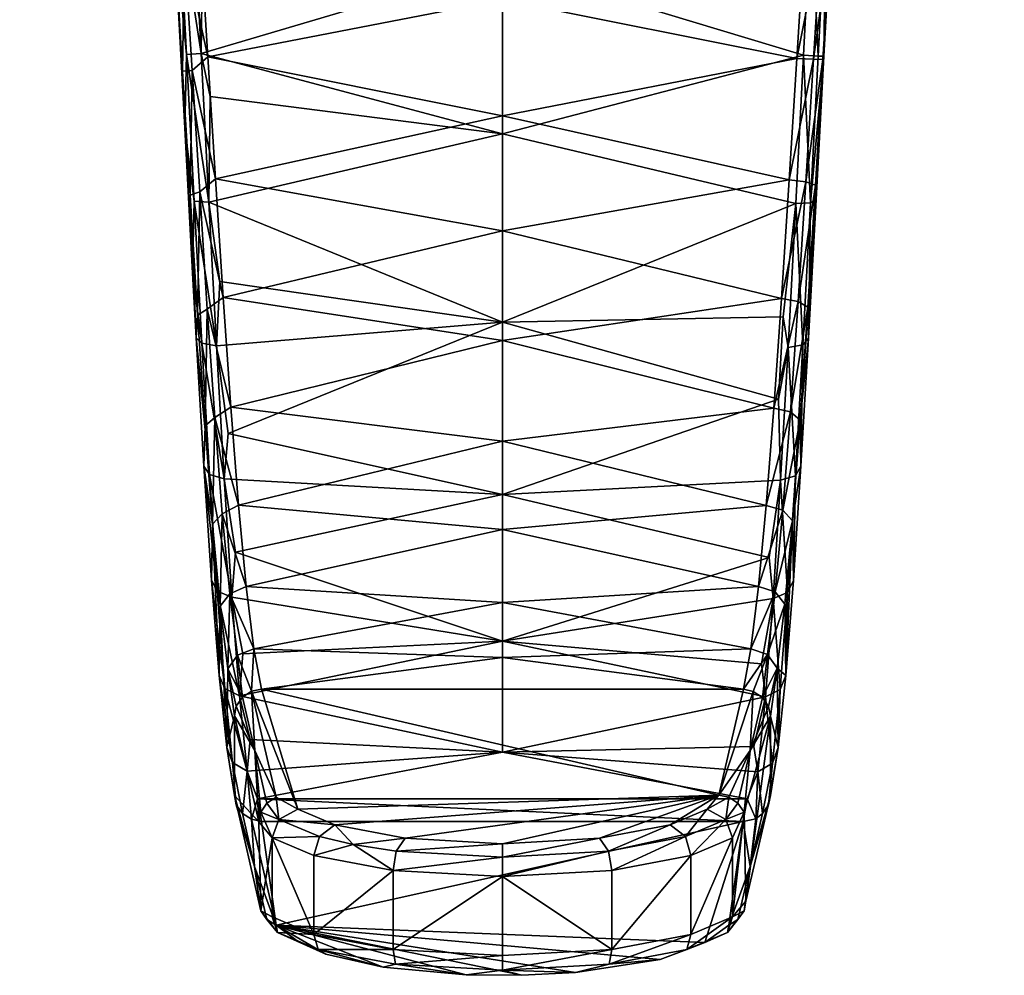
# Model space of a CAD drawing. Units: inches. Extents: x -17.9 to 17.9, y -2.9 to 0.
# Drawn here: x -16.6 to -15.1, y -2.9 to -1.5 of the extents above; entities that cross this region are included whole.
import ezdxf

# ---------------------------------------------------------------- set-up
doc = ezdxf.new("R2010")
doc.units = ezdxf.units.IN
doc.header["$MEASUREMENT"] = 0
doc.layers.add('AFUAC-3-HGPT', color=4, linetype='Continuous')

msp = doc.modelspace()

# ---------------------------------------------------------------- meshes
at = {"layer": 'AFUAC-3-HGPT'}
mesh = msp.add_polyface(dxfattribs=at)
corners = [(-15.386, -1.5662, 60.26), (-15.3846, -1.5614, 60.1323), (-15.3748, -1.3835, 60.2818), (-15.2847, -1.3245, 65.0097), (-15.3297, -1.3921, 65.0457), (-15.2327, -1.3685, 64.9298), (-15.3734, -1.3534, 60.1574), (-15.4081, -1.9258, 60.3225), (-15.3957, -1.7693, 60.1475), (-15.397, -1.7485, 60.2737), (-15.1558, -1.3441, 64.6135), (-15.2507, -1.398, 64.8776), (-15.3416, -1.4219, 64.9946), (-15.3816, -1.3486, 60.1339), (-15.3928, -1.5615, 60.1083), (-15.4039, -1.7742, 60.124), (-15.1883, -1.3714, 64.7474), (-15.1614, -1.3614, 64.7589), (-15.3913, -1.3452, 65.111), (-15.4484, -1.4113, 65.1393), (-15.3999, -1.5659, 60.2813), (-15.4029, -1.3444, 60.1203), (-15.3888, -1.3873, 60.3028), (-15.411, -1.744, 60.2946), (-15.1275, -1.3329, 64.6196), (-15.2263, -1.389, 64.8944), (-15.3209, -1.4139, 65.0162), (-15.1631, -1.3419, 64.7994), (-15.1228, -1.3141, 64.6633), (-15.4559, -1.4414, 65.09), (-15.4399, -1.4341, 65.1155), (-15.4141, -1.56, 60.0943), (-15.424, -1.5647, 60.2896), (-15.4068, -1.9707, 60.2025)]
mesh.append_faces([[corners[k] for k in face] for face in [(3, 4, 5), (18, 19, 4), (25, 5, 26), (27, 5, 25), (17, 27, 25), (28, 27, 17), (18, 4, 3), (5, 4, 26), (26, 4, 30), (4, 19, 30)]])
mesh.append_faces([[corners[k] for k in face] for face in [(2, 20, 0), (22, 32, 20)]], dxfattribs={"vtx0": -1})
mesh.append_faces([[corners[k] for k in face] for face in [(0, 1, 2), (6, 2, 1), (7, 8, 9), (13, 1, 14), (14, 1, 15), (16, 17, 11), (9, 8, 0), (11, 25, 12), (12, 26, 29), (10, 24, 16)]], dxfattribs={"vtx0": -1, "vtx1": -1})
mesh.append_faces([[corners[k] for k in face] for face in [(10, 11, 12), (16, 24, 17), (29, 26, 30), (12, 25, 26), (13, 6, 1), (0, 8, 1), (11, 17, 25), (15, 8, 33)]], dxfattribs={"vtx0": -1, "vtx2": -1})
mesh.append_faces([[corners[k] for k in face] for face in [(13, 14, 21), (22, 20, 2), (20, 23, 0), (14, 15, 31), (9, 0, 23)]], dxfattribs={"vtx1": -1})
mesh.append_faces([[corners[k] for k in face] for face in [(1, 8, 15)]], dxfattribs={"vtx1": -1, "vtx2": -1})
mesh.append_faces([[corners[k] for k in face] for face in [(14, 31, 21), (10, 16, 11)]], dxfattribs={"vtx2": -1})
mesh = msp.add_polyface(dxfattribs=at)
corners = [(-15.9827, -1.4633, 65.1973), (-16.3609, -1.4219, 64.9946), (-16.552, -1.3177, 64.4842), (-16.329, -1.3546, 60.1571), (-16.3099, -1.5591, 60.1084), (-16.3124, -1.6659, 60.1349), (-16.2987, -1.772, 60.1236), (-16.3265, -1.4028, 60.2778), (-16.3156, -1.5832, 60.2597), (-16.3594, -1.3369, 65.0702), (-16.3729, -1.3921, 65.0457), (-16.2541, -1.4113, 65.1393), (-16.5412, -1.3614, 64.7589), (-16.5468, -1.3441, 64.6135), (-16.5142, -1.3714, 64.7474), (-16.3209, -1.3479, 60.134), (-16.301, -1.8762, 60.1715), (-16.2876, -1.9779, 60.1796), (-16.4698, -1.3685, 64.9298), (-16.3816, -1.4139, 65.0162), (-16.4763, -1.389, 64.8944), (-16.3126, -1.4061, 60.2989), (-16.3047, -1.763, 60.2764), (-16.3016, -1.5825, 60.2811), (-16.2907, -1.7583, 60.2972), (-16.4519, -1.398, 64.8776), (-16.5394, -1.3419, 64.7994), (-16.2627, -1.4341, 65.1155), (-16.2997, -1.3437, 60.1205), (-16.2886, -1.5576, 60.0943), (-16.2775, -1.7732, 60.1096), (-16.2937, -1.9373, 60.327), (-16.2958, -1.9704, 60.2024), (-16.2787, -1.5623, 60.2897)]
mesh.append_faces([[corners[k] for k in face] for face in [(3, 4, 5), (5, 4, 6), (9, 10, 11), (16, 6, 17), (19, 18, 20), (18, 26, 20), (11, 10, 27), (5, 6, 16), (20, 26, 12), (10, 18, 19), (27, 10, 19), (23, 33, 21)]])
mesh.append_faces([[corners[k] for k in face] for face in [(3, 15, 4), (23, 22, 24), (21, 8, 23), (4, 30, 6), (15, 29, 4)]], dxfattribs={"vtx0": -1})
mesh.append_faces([[corners[k] for k in face] for face in [(7, 3, 8), (8, 5, 22), (20, 25, 19), (19, 1, 27), (28, 29, 15), (12, 14, 20)]], dxfattribs={"vtx0": -1, "vtx1": -1})
mesh.append_faces([[corners[k] for k in face] for face in [(0, 1, 2)]], dxfattribs={"vtx0": -1, "vtx1": -1, "vtx2": -1})
mesh.append_faces([[corners[k] for k in face] for face in [(12, 13, 14), (19, 25, 1), (2, 1, 25), (20, 14, 25), (2, 25, 14), (22, 16, 32)]], dxfattribs={"vtx0": -1, "vtx2": -1})
mesh.append_faces([[corners[k] for k in face] for face in [(16, 17, 32)]], dxfattribs={"vtx1": -1})
mesh.append_faces([[corners[k] for k in face] for face in [(3, 5, 8), (5, 16, 22), (31, 22, 32)]], dxfattribs={"vtx1": -1, "vtx2": -1})
mesh.append_faces([[corners[k] for k in face] for face in [(18, 10, 9), (21, 7, 8), (23, 8, 22), (24, 22, 31)]], dxfattribs={"vtx2": -1})
mesh = msp.add_polyface(dxfattribs=at)
corners = [(-16.2676, -1.7396, 60.3023), (-16.2565, -1.9119, 60.3489), (-15.8513, -1.815, 60.3183), (-15.8513, -1.6744, 60.0961), (-16.2886, -1.5576, 60.0943), (-15.8513, -1.4278, 60.1039), (-15.8513, -1.4795, 60.2957), (-16.2787, -1.5623, 60.2897), (-15.8513, -1.6483, 60.2915), (-15.9827, -1.4633, 65.1973), (-16.2466, -1.4414, 65.09), (-16.3609, -1.4219, 64.9946), (-15.8513, -1.9742, 60.3751), (-16.2865, -1.4049, 60.1074), (-15.988, -1.4569, 65.2272), (-16.1174, -1.4553, 65.1581), (-15.8513, -1.9474, 60.1523), (-16.2615, -1.8883, 60.134), (-16.2775, -1.7732, 60.1096), (-16.2907, -1.7583, 60.2972), (-16.2937, -1.9373, 60.327), (-16.2797, -1.9287, 60.3466), (-15.9848, -1.4326, 65.2441), (-16.1218, -1.4248, 65.2059), (-16.1282, -1.4486, 65.1864), (-16.2755, -1.6202, 60.0932), (-15.8513, -1.4487, 65.2503), (-15.8513, -1.46, 65.2391), (-16.2664, -1.9819, 60.166), (-16.2987, -1.772, 60.1236), (-16.3099, -1.5591, 60.1084), (-16.2876, -1.9779, 60.1796), (-16.2627, -1.4341, 65.1155), (-16.2898, -1.3856, 60.3117), (-15.8513, -1.466, 65.2242), (-15.7199, -1.4633, 65.1973), (-16.3126, -1.4061, 60.2989), (-16.3016, -1.5825, 60.2811), (-16.2997, -1.3437, 60.1205)]
mesh.append_faces([[corners[k] for k in face] for face in [(7, 0, 8), (3, 18, 25), (14, 26, 22), (14, 27, 26), (33, 7, 6), (34, 9, 35), (36, 7, 33), (37, 0, 7), (19, 0, 37), (19, 1, 0), (21, 1, 19), (34, 27, 14)]])
mesh.append_faces([[corners[k] for k in face] for face in [(5, 4, 13), (19, 20, 21), (14, 23, 24), (29, 28, 31), (14, 9, 34), (16, 28, 17)]], dxfattribs={"vtx0": -1})
mesh.append_faces([[corners[k] for k in face] for face in [(18, 28, 29), (4, 18, 30), (24, 15, 14), (32, 10, 24)]], dxfattribs={"vtx0": -1, "vtx1": -1})
mesh.append_faces([[corners[k] for k in face] for face in [(3, 4, 5)]], dxfattribs={"vtx0": -1, "vtx1": -1, "vtx2": -1})
mesh.append_faces([[corners[k] for k in face] for face in [(9, 10, 11), (2, 1, 12), (14, 15, 9), (16, 18, 3), (24, 10, 15)]], dxfattribs={"vtx0": -1, "vtx2": -1})
mesh.append_faces([[corners[k] for k in face] for face in [(0, 1, 2), (22, 23, 14)]], dxfattribs={"vtx1": -1})
mesh.append_faces([[corners[k] for k in face] for face in [(6, 7, 8), (16, 17, 18), (8, 0, 2), (18, 17, 28), (9, 15, 10), (3, 25, 4), (4, 25, 18), (38, 13, 4)]], dxfattribs={"vtx2": -1})
mesh = msp.add_polyface(dxfattribs=at)
corners = [(-15.8513, -1.6744, 60.0961), (-15.4252, -1.7754, 60.1099), (-15.8513, -1.9474, 60.1523), (-15.8513, -1.4795, 60.2957), (-15.424, -1.5647, 60.2896), (-15.4129, -1.3876, 60.3112), (-15.8513, -1.4278, 60.1039), (-15.4141, -1.56, 60.0943), (-15.4039, -1.7742, 60.124), (-15.4068, -1.9707, 60.2025), (-15.415, -1.9803, 60.1805), (-15.5744, -1.4486, 65.1864), (-15.5808, -1.4248, 65.2059), (-15.7145, -1.4569, 65.2272), (-15.7199, -1.4633, 65.1973), (-15.8513, -1.466, 65.2242), (-15.397, -1.7485, 60.2737), (-15.4221, -1.9175, 60.3422), (-15.4081, -1.9258, 60.3225), (-15.9827, -1.4633, 65.1973), (-15.4559, -1.4414, 65.09), (-15.5852, -1.4553, 65.1581), (-15.8513, -1.46, 65.2391), (-15.8513, -1.4487, 65.2503), (-15.4399, -1.4341, 65.1155), (-15.411, -1.744, 60.2946), (-15.7178, -1.4326, 65.2441), (-15.4363, -1.9842, 60.1669), (-15.4029, -1.3444, 60.1203), (-15.8513, -1.6483, 60.2915), (-15.4351, -1.7412, 60.3026), (-15.8513, -1.815, 60.3183), (-15.4462, -1.9132, 60.3494), (-15.4438, -1.9397, 60.1497), (-15.8513, -1.9742, 60.3751), (-15.4192, -2.0898, 60.4041), (-15.3957, -1.7693, 60.1475), (-15.3888, -1.3873, 60.3028), (-15.3999, -1.5659, 60.2813), (-15.3416, -1.4219, 64.9946)]
mesh.append_faces([[corners[k] for k in face] for face in [(3, 4, 5), (0, 7, 1), (22, 13, 23), (23, 13, 26), (6, 28, 7), (29, 30, 4), (15, 13, 22), (33, 1, 27)]])
mesh.append_faces([[corners[k] for k in face] for face in [(14, 13, 15), (16, 17, 18), (1, 10, 27), (7, 8, 1), (31, 32, 30), (2, 1, 33), (38, 30, 25), (25, 32, 17)]], dxfattribs={"vtx0": -1})
mesh.append_faces([[corners[k] for k in face] for face in [(8, 9, 10), (20, 24, 21), (21, 11, 14)]], dxfattribs={"vtx0": -1, "vtx1": -1})
mesh.append_faces([[corners[k] for k in face] for face in [(19, 20, 21), (21, 24, 11), (14, 11, 13), (19, 39, 20)]], dxfattribs={"vtx0": -1, "vtx2": -1})
mesh.append_faces([[corners[k] for k in face] for face in [(11, 12, 13), (8, 10, 1)]], dxfattribs={"vtx1": -1})
mesh.append_faces([[corners[k] for k in face] for face in [(0, 1, 2), (34, 32, 31), (18, 35, 36), (9, 36, 35)]], dxfattribs={"vtx1": -1, "vtx2": -1})
mesh.append_faces([[corners[k] for k in face] for face in [(6, 7, 0), (16, 25, 17), (12, 26, 13), (29, 4, 3), (31, 30, 29), (37, 5, 4), (38, 4, 30), (25, 30, 32), (21, 14, 19)]], dxfattribs={"vtx2": -1})
mesh = msp.add_polyface(dxfattribs=at)
corners = [(-16.2493, -2.1089, 60.2223), (-16.2664, -1.9819, 60.166), (-15.8513, -1.9474, 60.1523), (-15.8513, -2.1202, 60.4601), (-16.2343, -2.2129, 60.5358), (-15.8513, -2.2482, 60.5704), (-16.2958, -1.9704, 60.2024), (-16.2876, -1.9779, 60.1796), (-16.2765, -2.1685, 60.2745), (-16.2828, -2.0979, 60.4092), (-16.2847, -2.1564, 60.2953), (-16.2719, -2.2408, 60.5213), (-16.2736, -2.3221, 60.4225), (-16.2454, -2.0711, 60.4273), (-15.8513, -2.1976, 60.2749), (-16.2654, -2.338, 60.4045), (-16.2387, -2.2814, 60.3356), (-16.2553, -2.1749, 60.2619), (-16.2937, -1.9373, 60.327), (-15.8513, -1.9742, 60.3751), (-16.2232, -2.331, 60.6688), (-15.8513, -2.3543, 60.7023), (-16.2565, -1.9119, 60.3489), (-16.2797, -1.9287, 60.3466), (-16.2442, -2.3467, 60.3934), (-16.2579, -2.2255, 60.5362), (-16.261, -2.3595, 60.6577), (-16.247, -2.3417, 60.6695), (-16.2688, -2.0858, 60.4268), (-15.8513, -2.4103, 60.4552), (-16.2625, -2.4601, 60.5777)]
mesh.append_faces([[corners[k] for k in face] for face in [(23, 13, 22), (28, 13, 23)]])
mesh.append_faces([[corners[k] for k in face] for face in [(7, 17, 8), (25, 26, 27), (28, 11, 25), (23, 9, 28), (8, 24, 15), (28, 4, 13), (25, 20, 4)]], dxfattribs={"vtx0": -1})
mesh.append_faces([[corners[k] for k in face] for face in [(9, 10, 11), (10, 15, 12), (18, 6, 9), (17, 24, 8), (14, 29, 16), (1, 17, 7), (6, 8, 10), (16, 29, 24)]], dxfattribs={"vtx0": -1, "vtx1": -1})
mesh.append_faces([[corners[k] for k in face] for face in [(14, 0, 2)]], dxfattribs={"vtx0": -1, "vtx1": -1, "vtx2": -1})
mesh.append_faces([[corners[k] for k in face] for face in [(3, 4, 5), (6, 7, 8), (9, 6, 10), (11, 10, 12), (19, 13, 3), (5, 20, 21), (10, 8, 15), (11, 12, 30)]], dxfattribs={"vtx0": -1, "vtx2": -1})
mesh.append_faces([[corners[k] for k in face] for face in [(13, 4, 3), (4, 20, 5), (22, 13, 19), (25, 4, 28), (27, 20, 25)]], dxfattribs={"vtx1": -1})
mesh.append_faces([[corners[k] for k in face] for face in [(0, 1, 2), (17, 0, 14)]], dxfattribs={"vtx1": -1, "vtx2": -1})
mesh.append_faces([[corners[k] for k in face] for face in [(14, 16, 17), (23, 18, 9), (28, 9, 11), (17, 16, 24), (25, 11, 26), (1, 0, 17)]], dxfattribs={"vtx2": -1})
mesh = msp.add_polyface(dxfattribs=at)
corners = [(-15.4068, -1.9707, 60.2025), (-15.4192, -2.0898, 60.4041), (-15.4179, -2.1566, 60.2954), (-15.429, -2.3223, 60.4227), (-15.4303, -2.2357, 60.5165), (-15.44, -2.4603, 60.578), (-15.4363, -1.9842, 60.1669), (-15.4261, -2.1704, 60.2757), (-15.4474, -2.177, 60.2632), (-15.415, -1.9803, 60.1805), (-15.4373, -2.3398, 60.4062), (-15.8513, -2.1976, 60.2749), (-15.4643, -2.289, 60.3417), (-15.8513, -2.4103, 60.4552), (-15.4553, -2.3389, 60.6656), (-15.4413, -2.3566, 60.6537), (-15.4081, -1.9258, 60.3225), (-15.4221, -1.9175, 60.3422), (-15.4331, -2.0778, 60.4218), (-15.4443, -2.2205, 60.5316), (-15.4585, -2.3485, 60.3951), (-15.8513, -1.9474, 60.1523), (-15.4504, -2.0595, 60.1976), (-15.8513, -1.9742, 60.3751), (-15.4572, -2.0722, 60.428), (-15.4462, -1.9132, 60.3494), (-15.8513, -2.1202, 60.4601), (-15.4684, -2.2138, 60.5366), (-15.4794, -2.3313, 60.6693), (-15.8513, -2.2482, 60.5704), (-15.4438, -1.9397, 60.1497), (-15.8513, -2.3543, 60.7023)]
mesh.append_faces([[corners[k] for k in face] for face in [(8, 12, 11)]])
mesh.append_faces([[corners[k] for k in face] for face in [(4, 14, 15), (1, 19, 4), (23, 24, 25), (26, 27, 24), (18, 27, 19), (19, 28, 14), (16, 18, 1), (11, 22, 8), (17, 24, 18), (29, 28, 27)]], dxfattribs={"vtx0": -1})
mesh.append_faces([[corners[k] for k in face] for face in [(0, 1, 2), (3, 4, 5), (4, 2, 1), (7, 3, 10), (9, 2, 7)]], dxfattribs={"vtx0": -1, "vtx1": -1})
mesh.append_faces([[corners[k] for k in face] for face in [(21, 22, 11)]], dxfattribs={"vtx0": -1, "vtx1": -1, "vtx2": -1})
mesh.append_faces([[corners[k] for k in face] for face in [(6, 7, 8), (9, 0, 2), (8, 10, 20), (7, 2, 3)]], dxfattribs={"vtx0": -1, "vtx2": -1})
mesh.append_faces([[corners[k] for k in face] for face in [(7, 10, 8), (9, 7, 6), (22, 6, 8), (12, 8, 20)]], dxfattribs={"vtx1": -1})
mesh.append_faces([[corners[k] for k in face] for face in [(11, 12, 13), (26, 24, 23), (29, 27, 26), (21, 30, 22), (3, 2, 4), (12, 20, 13), (31, 28, 29)]], dxfattribs={"vtx1": -1, "vtx2": -1})
mesh.append_faces([[corners[k] for k in face] for face in [(16, 17, 18), (1, 18, 19), (4, 19, 14), (19, 27, 28), (17, 25, 24), (18, 24, 27), (30, 6, 22)]], dxfattribs={"vtx2": -1})
mesh = msp.add_polyface(dxfattribs=at)
corners = [(-16.2232, -2.331, 60.6688), (-16.2121, -2.4214, 60.8222), (-15.8513, -2.3543, 60.7023), (-16.2331, -2.49, 60.554), (-15.8513, -2.5718, 60.6826), (-16.2174, -2.553, 60.6485), (-16.2514, -2.5649, 60.7586), (-16.25, -2.4504, 60.8143), (-16.261, -2.3595, 60.6577), (-15.8513, -2.4342, 60.8512), (-16.222, -2.5991, 60.7417), (-16.2544, -2.4793, 60.5632), (-16.2625, -2.4601, 60.5777), (-16.2433, -2.5867, 60.7485), (-15.8513, -2.4103, 60.4552), (-16.2654, -2.338, 60.4045), (-16.247, -2.3417, 60.6695), (-16.236, -2.4306, 60.8225), (-16.2288, -2.4919, 60.9896), (-16.2109, -2.569, 61.3058), (-16.2156, -2.4832, 60.9911), (-16.2011, -2.4803, 60.991), (-15.5014, -2.4803, 60.9911), (-16.2442, -2.3467, 60.3934), (-16.2283, -2.4287, 60.4757), (-16.2736, -2.3221, 60.4225), (-16.2403, -2.5189, 60.9832), (-16.1798, -2.6369, 61.6217), (-16.2719, -2.2408, 60.5213), (-16.2376, -2.5049, 60.9867), (-16.2403, -2.6343, 60.9564), (-16.1482, -2.6545, 61.7056)]
mesh.append_faces([[corners[k] for k in face] for face in [(17, 20, 1), (20, 21, 1), (21, 20, 31)]])
mesh.append_faces([[corners[k] for k in face] for face in [(3, 4, 5), (18, 20, 17), (23, 14, 24), (11, 10, 13), (7, 18, 17), (16, 1, 0)]], dxfattribs={"vtx0": -1})
mesh.append_faces([[corners[k] for k in face] for face in [(3, 10, 11), (12, 13, 6), (6, 8, 12), (23, 3, 15), (29, 18, 7), (30, 26, 6), (25, 11, 12)]], dxfattribs={"vtx0": -1, "vtx1": -1})
mesh.append_faces([[corners[k] for k in face] for face in [(3, 14, 4), (21, 22, 9)]], dxfattribs={"vtx0": -1, "vtx1": -1, "vtx2": -1})
mesh.append_faces([[corners[k] for k in face] for face in [(6, 7, 8), (2, 1, 9), (12, 11, 13), (25, 15, 11), (6, 26, 7), (12, 8, 28)]], dxfattribs={"vtx0": -1, "vtx2": -1})
mesh.append_faces([[corners[k] for k in face] for face in [(0, 1, 2), (1, 21, 9), (24, 14, 3), (7, 26, 29)]], dxfattribs={"vtx1": -1})
mesh.append_faces([[corners[k] for k in face] for face in [(18, 19, 20), (27, 20, 19)]], dxfattribs={"vtx1": -1, "vtx2": -1})
mesh.append_faces([[corners[k] for k in face] for face in [(3, 11, 15), (16, 8, 7), (7, 17, 16), (29, 19, 18), (23, 24, 3), (16, 17, 1), (3, 5, 10), (26, 19, 29)]], dxfattribs={"vtx2": -1})
mesh = msp.add_polyface(dxfattribs=at)
corners = [(-15.5372, -2.6341, 61.6216), (-15.5014, -2.4803, 60.9911), (-16.2011, -2.4803, 60.991), (-15.8513, -2.4103, 60.4552), (-15.4585, -2.3485, 60.3951), (-15.4754, -2.4433, 60.4926), (-15.4373, -2.3398, 60.4062), (-15.44, -2.4603, 60.578), (-15.4483, -2.4808, 60.5653), (-15.4413, -2.3566, 60.6537), (-15.4303, -2.2357, 60.5165), (-15.429, -2.3223, 60.4227), (-15.4696, -2.4915, 60.556), (-15.8513, -2.5718, 60.6826), (-15.4511, -2.565, 60.7588), (-15.4594, -2.5875, 60.7503), (-15.4553, -2.3389, 60.6656), (-15.4664, -2.4299, 60.8208), (-15.4916, -2.569, 61.3058), (-15.4651, -2.5054, 60.9885), (-15.4739, -2.4924, 60.9912), (-15.4623, -2.6343, 60.9564), (-15.4623, -2.5192, 60.9842), (-15.4524, -2.4496, 60.8126), (-15.4862, -2.5635, 60.667), (-15.4806, -2.5999, 60.7436), (-15.4794, -2.3313, 60.6693), (-15.4905, -2.4217, 60.8229), (-15.4872, -2.4837, 60.9925), (-15.8513, -2.3543, 60.7023), (-15.8513, -2.4342, 60.8512)]
mesh.append_faces([[corners[k] for k in face] for face in [(0, 18, 28), (17, 27, 1)]])
mesh.append_faces([[corners[k] for k in face] for face in [(3, 4, 5), (13, 12, 24), (16, 27, 17), (28, 20, 17), (22, 19, 18), (29, 27, 26), (30, 1, 27)]], dxfattribs={"vtx0": -1})
mesh.append_faces([[corners[k] for k in face] for face in [(6, 7, 8), (9, 7, 10), (8, 14, 15), (22, 14, 23), (23, 7, 9)]], dxfattribs={"vtx0": -1, "vtx1": -1})
mesh.append_faces([[corners[k] for k in face] for face in [(3, 12, 13)]], dxfattribs={"vtx0": -1, "vtx1": -1, "vtx2": -1})
mesh.append_faces([[corners[k] for k in face] for face in [(6, 11, 7), (20, 19, 23), (4, 8, 12), (8, 7, 14), (23, 14, 7)]], dxfattribs={"vtx0": -1, "vtx2": -1})
mesh.append_faces([[corners[k] for k in face] for face in [(18, 19, 20), (17, 20, 23), (6, 8, 4), (8, 15, 12), (24, 12, 25), (18, 20, 28), (23, 19, 22), (5, 4, 12), (17, 1, 28), (0, 28, 1)]], dxfattribs={"vtx1": -1})
mesh.append_faces([[corners[k] for k in face] for face in [(0, 1, 2), (21, 14, 22), (15, 25, 12), (30, 27, 29)]], dxfattribs={"vtx1": -1, "vtx2": -1})
mesh.append_faces([[corners[k] for k in face] for face in [(9, 16, 17), (16, 26, 27), (17, 23, 9), (3, 5, 12)]], dxfattribs={"vtx2": -1})
mesh = msp.add_polyface(dxfattribs=at)
corners = [(-16.2019, -2.8016, 61.5828), (-16.2047, -2.6728, 61.6144), (-16.2403, -2.6343, 60.9564), (-16.2403, -2.5189, 60.9832), (-16.2155, -2.669, 60.9443), (-16.1799, -2.8228, 61.5764), (-16.211, -2.7375, 61.2629), (-16.1854, -2.6959, 61.7089), (-16.1854, -2.8106, 61.681), (-16.125, -2.8361, 61.7856), (-16.2288, -2.6607, 60.9473), (-16.222, -2.5991, 60.7417), (-16.2109, -2.569, 61.3058), (-16.1932, -2.8145, 61.5792), (-16.1757, -2.6693, 61.7119), (-16.1932, -2.6456, 61.6203), (-16.2019, -2.6587, 61.6176), (-16.151, -2.8438, 61.651), (-16.1778, -2.8332, 61.6727), (-16.2433, -2.5867, 60.7485), (-16.117, -2.694, 61.8135), (-16.2376, -2.648, 60.9514), (-16.1798, -2.6369, 61.6217), (-16.2066, -2.6391, 60.8394), (-16.2514, -2.5649, 60.7586), (-16.1482, -2.6545, 61.7056), (-16.2156, -2.4832, 60.9911), (-16.1074, -2.8645, 61.7356), (-16.2008, -2.6723, 60.9461)]
mesh.append_faces([[corners[k] for k in face] for face in [(1, 12, 3), (14, 15, 16), (13, 5, 18), (14, 16, 7), (2, 6, 0), (23, 4, 11), (18, 8, 0), (6, 13, 0), (18, 0, 13), (25, 26, 22), (25, 22, 14), (5, 27, 17), (15, 12, 16), (16, 12, 1), (7, 16, 1)]])
mesh.append_faces([[corners[k] for k in face] for face in [(6, 5, 13), (7, 0, 8), (17, 18, 5), (11, 10, 19), (10, 21, 19), (22, 15, 14), (24, 19, 21), (4, 6, 10), (28, 4, 23)]], dxfattribs={"vtx0": -1})
mesh.append_faces([[corners[k] for k in face] for face in [(3, 2, 1), (27, 18, 17)]], dxfattribs={"vtx0": -1, "vtx1": -1})
mesh.append_faces([[corners[k] for k in face] for face in [(22, 12, 15)]], dxfattribs={"vtx0": -1, "vtx2": -1})
mesh.append_faces([[corners[k] for k in face] for face in [(0, 1, 2), (4, 10, 11), (1, 0, 7), (14, 7, 20), (24, 21, 2)]], dxfattribs={"vtx1": -1})
mesh.append_faces([[corners[k] for k in face] for face in [(4, 5, 6)]], dxfattribs={"vtx1": -1, "vtx2": -1})
mesh.append_faces([[corners[k] for k in face] for face in [(7, 8, 9), (9, 8, 18), (21, 6, 2), (10, 6, 21), (28, 5, 4)]], dxfattribs={"vtx2": -1})
mesh = msp.add_polyface(dxfattribs=at)
corners = [(-16.1799, -2.8228, 61.5764), (-16.2008, -2.6723, 60.9461), (-15.5017, -2.6722, 60.9461), (-15.5372, -2.6341, 61.6216), (-16.1482, -2.6545, 61.7056), (-16.0945, -2.6772, 61.7986), (-16.125, -2.8361, 61.7856), (-16.125, -2.7213, 61.8135), (-16.1854, -2.6959, 61.7089), (-16.0099, -2.7431, 61.9029), (-16.0099, -2.8579, 61.875), (-16.2011, -2.4803, 60.991), (-15.8231, -2.8954, 61.8627), (-15.9037, -2.8946, 61.8596), (-15.8513, -2.752, 61.9394), (-16.0242, -2.8834, 61.8135), (-15.8513, -2.8667, 61.9115), (-16.0063, -2.8793, 61.8623), (-15.9923, -2.6965, 61.878), (-16.222, -2.5991, 60.7417), (-15.8513, -2.5718, 60.6826), (-16.2066, -2.6391, 60.8394), (-16.1757, -2.6693, 61.7119), (-16.1074, -2.8645, 61.7356), (-16.1188, -2.8581, 61.775), (-16.1778, -2.8332, 61.6727), (-16.0053, -2.7151, 61.9003), (-16.0679, -2.7055, 61.8609), (-15.8513, -2.7237, 61.9357), (-16.117, -2.694, 61.8135), (-15.8513, -2.888, 61.898), (-15.8513, -2.7044, 61.9105), (-16.2174, -2.553, 60.6485), (-15.7452, -2.8913, 61.846)]
mesh.append_faces([[corners[k] for k in face] for face in [(13, 17, 15), (15, 17, 24), (9, 26, 27), (27, 7, 9), (13, 30, 17), (15, 24, 23), (27, 29, 7)]])
mesh.append_faces([[corners[k] for k in face] for face in [(9, 6, 10), (14, 10, 16), (6, 9, 7), (9, 28, 26), (29, 8, 7), (5, 22, 29), (0, 15, 23), (26, 31, 18)]], dxfattribs={"vtx0": -1})
mesh.append_faces([[corners[k] for k in face] for face in [(19, 20, 21)]], dxfattribs={"vtx0": -1, "vtx1": -1})
mesh.append_faces([[corners[k] for k in face] for face in [(3, 4, 5), (0, 12, 13), (27, 18, 5), (2, 1, 21), (0, 33, 12)]], dxfattribs={"vtx0": -1, "vtx2": -1})
mesh.append_faces([[corners[k] for k in face] for face in [(9, 10, 14), (4, 22, 5), (14, 28, 9), (24, 6, 25), (28, 31, 26), (17, 10, 24), (30, 16, 17), (32, 20, 19)]], dxfattribs={"vtx1": -1})
mesh.append_faces([[corners[k] for k in face] for face in [(0, 1, 2), (11, 4, 3), (13, 15, 0), (5, 18, 3)]], dxfattribs={"vtx1": -1, "vtx2": -1})
mesh.append_faces([[corners[k] for k in face] for face in [(6, 7, 8), (23, 24, 25), (10, 6, 24), (27, 26, 18), (5, 29, 27), (16, 10, 17)]], dxfattribs={"vtx2": -1})
mesh = msp.add_polyface(dxfattribs=at)
corners = [(-15.4979, -2.7876, 61.5864), (-15.4623, -2.6343, 60.9564), (-15.4623, -2.5192, 60.9842), (-15.5006, -2.6587, 61.6176), (-15.5171, -2.8106, 61.681), (-15.5171, -2.6959, 61.7089), (-15.5776, -2.8361, 61.7856), (-15.4594, -2.5875, 60.7503), (-15.465, -2.648, 60.9514), (-15.4737, -2.6607, 60.9473), (-15.4916, -2.7375, 61.2626), (-15.4916, -2.569, 61.3058), (-15.5227, -2.8228, 61.5764), (-15.5017, -2.6722, 60.9461), (-15.4511, -2.565, 60.7588), (-15.5094, -2.6456, 61.6203), (-15.5269, -2.6693, 61.7119), (-15.5838, -2.8581, 61.775), (-15.5573, -2.8478, 61.6671), (-15.5247, -2.8332, 61.6727), (-15.5006, -2.8016, 61.5828), (-15.5094, -2.8145, 61.5792), (-15.4806, -2.5999, 60.7436), (-15.5227, -2.6369, 61.6217), (-15.5543, -2.6545, 61.7056), (-15.5776, -2.7213, 61.8135), (-15.5372, -2.6341, 61.6216), (-15.4959, -2.6391, 60.8394), (-15.4836, -2.6682, 60.9477)]
mesh.append_faces([[corners[k] for k in face] for face in [(3, 2, 11), (12, 13, 10), (3, 15, 16), (20, 19, 21), (16, 23, 24), (4, 19, 20), (0, 10, 1), (21, 10, 20), (5, 3, 16), (12, 19, 18), (18, 13, 12), (3, 11, 15), (27, 22, 28), (9, 10, 28), (21, 19, 12), (12, 10, 21), (20, 10, 0), (20, 0, 4)]])
mesh.append_faces([[corners[k] for k in face] for face in [(7, 14, 8), (4, 3, 5), (17, 18, 19), (4, 17, 19), (22, 9, 28)]], dxfattribs={"vtx0": -1})
mesh.append_faces([[corners[k] for k in face] for face in [(3, 0, 2), (4, 5, 6), (7, 8, 9), (0, 3, 4), (7, 9, 22), (5, 16, 25), (27, 28, 13), (16, 15, 23), (14, 1, 8), (24, 23, 26)]], dxfattribs={"vtx1": -1})
mesh.append_faces([[corners[k] for k in face] for face in [(0, 1, 2)]], dxfattribs={"vtx1": -1, "vtx2": -1})
mesh.append_faces([[corners[k] for k in face] for face in [(8, 10, 9), (23, 11, 26), (28, 10, 13), (15, 11, 23), (1, 10, 8)]], dxfattribs={"vtx2": -1})
mesh = msp.add_polyface(dxfattribs=at)
corners = [(-15.5017, -2.6722, 60.9461), (-15.5573, -2.8478, 61.6671), (-16.1799, -2.8228, 61.5764), (-15.6225, -2.8723, 61.768), (-15.7452, -2.8913, 61.846), (-15.6926, -2.8579, 61.875), (-15.6926, -2.7431, 61.9029), (-15.8513, -2.752, 61.9394), (-15.5776, -2.8361, 61.7856), (-15.5776, -2.7213, 61.8135), (-15.5372, -2.6341, 61.6216), (-15.8513, -2.7044, 61.9105), (-15.7103, -2.6965, 61.878), (-15.5171, -2.6959, 61.7089), (-16.2066, -2.6391, 60.8394), (-15.4959, -2.6391, 60.8394), (-15.8513, -2.8667, 61.9115), (-15.9923, -2.6965, 61.878), (-15.5855, -2.694, 61.8135), (-15.5543, -2.6545, 61.7056), (-15.608, -2.6772, 61.7986), (-15.5269, -2.6693, 61.7119), (-15.8513, -2.888, 61.898), (-15.6962, -2.8793, 61.8623), (-15.8513, -2.5718, 60.6826), (-15.6973, -2.7151, 61.9003), (-15.8513, -2.7237, 61.9357), (-15.5838, -2.8581, 61.775), (-15.5171, -2.8106, 61.681), (-15.8231, -2.8954, 61.8627), (-15.9037, -2.8946, 61.8596), (-15.4862, -2.5635, 60.667), (-15.4806, -2.5999, 60.7436)]
mesh.append_faces([[corners[k] for k in face] for face in [(4, 3, 23), (29, 22, 30), (23, 3, 27)]])
mesh.append_faces([[corners[k] for k in face] for face in [(8, 13, 9), (18, 19, 20), (5, 9, 6), (22, 4, 23), (7, 25, 26), (8, 23, 27), (25, 20, 12), (26, 12, 11), (9, 21, 18), (6, 18, 25), (10, 20, 19)]], dxfattribs={"vtx0": -1})
mesh.append_faces([[corners[k] for k in face] for face in [(14, 24, 15)]], dxfattribs={"vtx0": -1, "vtx1": -1})
mesh.append_faces([[corners[k] for k in face] for face in [(10, 11, 12), (10, 17, 11), (2, 1, 3), (24, 32, 15)]], dxfattribs={"vtx0": -1, "vtx2": -1})
mesh.append_faces([[corners[k] for k in face] for face in [(8, 9, 5), (21, 19, 18), (18, 20, 25), (25, 12, 26), (8, 27, 28), (5, 23, 8), (3, 1, 27), (9, 18, 6), (6, 25, 7), (29, 4, 22)]], dxfattribs={"vtx1": -1})
mesh.append_faces([[corners[k] for k in face] for face in [(0, 1, 2), (3, 4, 2), (12, 20, 10)]], dxfattribs={"vtx1": -1, "vtx2": -1})
mesh.append_faces([[corners[k] for k in face] for face in [(5, 6, 7), (14, 15, 0), (7, 16, 5), (22, 23, 5), (24, 31, 32), (5, 16, 22)]], dxfattribs={"vtx2": -1})

doc.saveas('drawing.dxf')
